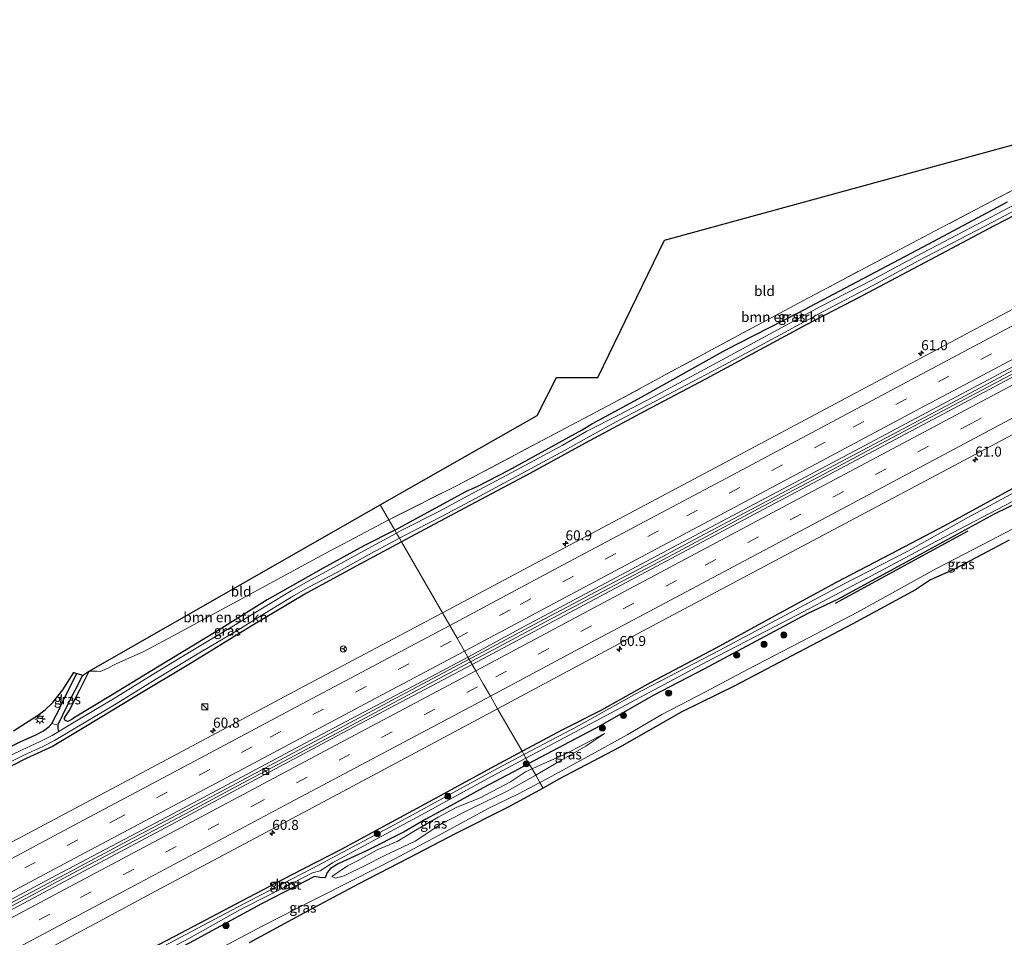
# Model space of a CAD drawing. Units: metres. Extents: x 170000 to 180002, y 464541 to 467802.
# Drawn here: x 173353 to 173598, y 465679 to 465907 of the extents above; entities that cross this region are included whole.
import ezdxf
from ezdxf.enums import TextEntityAlignment as Align

# ---------------------------------------------------------------- set-up
doc = ezdxf.new("R2010")
doc.units = ezdxf.units.M
doc.linetypes.add('IE-TERREINAFSCHEIDING', pattern=[10, 8, -2])
doc.linetypes.add('VW-3-9_STREEP', pattern=[12, 3, -9])
doc.layers.get('0').update_dxf_attribs({"lineweight": 25})
for name, color, linetype, lineweight in [('B-ME-AM-KILOMETR-S-B1', 7, 'Continuous', 18), ('B-ME-BV-GELEIDECONSTRUCTIE-GELEIDERAIL-L-B1', 213, 'BV-GELEIDERAIL', 18), ('B-ME-GR-BOMENRIJ-L-B1', 10, 'Continuous', 25), ('B-ME-GR-BOMENSTRUIKEN-GV-B6', 93, 'Continuous', 18), ('B-ME-GR-BOOM-S-B1', 93, 'Continuous', 18), ('B-ME-GW-INSTEEKWATERGANG-L-B1', 10, 'Continuous', 25), ('B-ME-GW-KRUINLIJN-L-B1', 93, 'Continuous', 18), ('B-ME-GW-TEENLIJN-L-B1', 93, 'Continuous', 18), ('B-ME-GW-WATERGANG-GREPPEL-L-B1', 10, 'Continuous', 25), ('B-ME-IE-GRASLAND-GV-B6', 93, 'Continuous', 18), ('B-ME-IE-GRONDWERKLIJN-GROND_INGERICHT-GV-B6', 253, 'Continuous', 18), ('B-ME-IE-HULPGEOMETRIE-L-B1', 53, 'Continuous', 18), ('B-ME-IE-INRICHTINGSELEMENT-S-B1', 253, 'Continuous', 18), ('B-ME-IE-MEUBILAIR_WEGMEUBILAIR-LICHTMAST-S-B1', 8, 'Continuous', 18), ('B-ME-IE-TERREINAFSCHEIDING-RASTERHEKWERK-L-B1', 8, 'IE-TERREINAFSCHEIDING', 18), ('B-ME-IE-TERREINAFSCHEIDING-SCHRIKHEK-L-B1', 10, 'Continuous', 25), ('B-ME-KG-KADASTRAAL-OPNAMEDTMGRENS-L-B1', 10, 'Continuous', 25), ('B-ME-OG-WATER-GV-B6', 153, 'Continuous', 18), ('B-ME-VH-VERH_SOORT-BITUMEN-GV-B6', 8, 'IE-TERREINAFSCHEIDING-NATUURLIJK-HOUTWAL', 18), ('B-ME-VW-MARKERING-39STREEP-015-L-B1', 255, 'VW-3-9_STREEP', 18), ('B-ME-VW-MARKERING-STREEP-015-L-B1', 7, 'Continuous', 18), ('B-ME-VW-MEUBILAIR_WEGMEUBILAIR-RONA-S-B1', 8, 'Continuous', 18)]:
    doc.layers.add(name, color=color, linetype=linetype, lineweight=lineweight)
doc.styles.add('NLCS-ISO', font='NLCS-ISO.TTF')
doc.linetypes.add('BV-GELEIDERAIL', pattern='A,10,-3,[108,NLCS.SHX,S=1,R=0,X=0,Y=0],-3', length=16)
doc.linetypes.add('IE-TERREINAFSCHEIDING-NATUURLIJK-HOUTWAL', pattern='A,7,-1.5,[67,NLCS.SHX,S=0.75,R=45,X=0,Y=0],-1.5,7,-1.5,[70,NLCS.SHX,S=0.75,R=0,X=0,Y=0],-1.5', length=20)

# ---------------------------------------------------------------- blocks, each defined once
blk = doc.blocks.new('kast')
blk.add_line((-0.75, -0.75), (0.75, 0.75))
blk.add_lwpolyline([(-0.75, 0.75), (0.75, 0.75), (0.75, -0.75), (-0.75, -0.75)], close=True)
blk = doc.blocks.new('wegwijzer')
for q in [(-0.53, -0.53), (0, 0.75), (0.53, -0.53)]:
    blk.add_line((0, 0), q)
blk.add_circle((0, 0), 0.75)
blk = doc.blocks.new('boom')
blk.add_hatch(color=256).paths.add_polyline_path([(-0.75, 0, 1), (0.75, 0, 1)])
blk.add_circle((0, 0), 0.75)
blk = doc.blocks.new('hecto')
for p, q in [((0, 0.625), (-0.625, 0)), ((0, -0.625), (0, 0.625)), ((-0.625, 0), (0.625, 0)), ((0.625, 0), (0, -0.625))]:
    blk.add_line(p, q)
blk = doc.blocks.new('lantaarnpaal')
for p, q in [((-0.75, 0), (-1.25, 0)), ((-0.88, 0.88), (-0.53, 0.53)), ((0, 0.75), (0, 1.25)), ((0.53, 0.53), (0.88, 0.88)), ((0.75, 0), (1.25, 0)), ((-0.53, -0.53), (-0.88, -0.88)), ((0, -0.75), (0, -1.25)), ((0.53, -0.53), (0.88, -0.88))]:
    blk.add_line(p, q)
blk.add_circle((0, 0), 0.75)

msp = doc.modelspace()

# ---------------------------------------------------------------- linework, layer by layer
at = {"layer": 'B-ME-BV-GELEIDECONSTRUCTIE-GELEIDERAIL-L-B1'}
for points in [[(173612.666, 465826.967, 17.667), (173597.397, 465818.818, 17.695), (173582.008, 465810.656, 17.719), (173566.686, 465802.502, 17.764), (173552.539, 465794.986, 17.78), (173536.032, 465786.235, 17.776), (173523.061, 465779.307, 17.768), (173511.223, 465773.015, 17.796), (173495.973, 465764.968, 17.808), (173481.877, 465757.465, 17.8), (173466.465, 465749.268, 17.816), (173464.413, 465748.174, 17.816)], [(173612.998, 465826.342, 17.667), (173597.729, 465818.193, 17.695), (173582.34, 465810.031, 17.719), (173567.018, 465801.877, 17.764), (173552.871, 465794.361, 17.78), (173536.364, 465785.61, 17.776), (173523.393, 465778.682, 17.768), (173511.555, 465772.39, 17.796), (173496.305, 465764.343, 17.808), (173482.209, 465756.84, 17.8), (173466.797, 465748.643, 17.816), (173464.766, 465747.56, 17.816)], [(173464.413, 465748.174, 17.816), (173448.861, 465739.883, 17.812), (173433.668, 465731.761, 17.82), (173420.693, 465724.85, 17.796), (173406.585, 465717.337, 17.707), (173394.682, 465711.005, 17.595), (173379.445, 465702.915, 17.611), (173365.306, 465695.417, 17.611), (173351.214, 465687.908, 17.643), (173335.943, 465679.763, 17.687), (173321.775, 465672.172, 17.651), (173306.478, 465663.982, 17.587), (173290.063, 465655.248, 17.479)], [(173464.766, 465747.56, 17.816), (173449.193, 465739.258, 17.812), (173434, 465731.136, 17.82), (173421.025, 465724.225, 17.796), (173406.917, 465716.712, 17.707), (173395.014, 465710.38, 17.595), (173379.777, 465702.29, 17.611), (173365.638, 465694.792, 17.611), (173351.546, 465687.283, 17.643), (173336.275, 465679.138, 17.687), (173322.107, 465671.547, 17.651), (173306.81, 465663.357, 17.587), (173290.433, 465654.658, 17.475)]]:
    msp.add_polyline3d(points, dxfattribs=at)
at = {"layer": 'B-ME-GR-BOMENRIJ-L-B1'}
msp.add_polyline3d([(173588.58, 465780.073, 15.958), (173577.16, 465773.852, 15.938), (173555.593, 465762.041, 16.094)], dxfattribs=at)
at = {"layer": 'B-ME-GR-BOMENSTRUIKEN-GV-B6'}
for points in [[(173444.435, 465782.93, 15.902), (173461.407, 465791.443, 16.308), (173484.143, 465803.474, 16.496), (173500.242, 465811.955, 16.543), (173524.643, 465825.153, 16.403), (173547.711, 465837.549, 16.479), (173578.914, 465854.064, 16.475), (173617.664, 465874.35, 16.523)], [(173598.46, 465862.088, 16.034), (173578.895, 465851.61, 16.03), (173546.376, 465834.479, 16.042), (173528.362, 465825.24, 16.042), (173507.433, 465813.564, 16.086), (173496.718, 465807.726, 16.13), (173494.965, 465806.817, 16.19), (173492.573, 465805.297, 16.338), (173474.27, 465795.299, 16.18), (173466.723, 465791.371, 16.194), (173463.637, 465789.923, 16.186), (173445.91, 465780.364, 15.907), (173444.435, 465782.93, 15.902)], [(173444.435, 465782.93, 15.902), (173445.91, 465780.364, 15.907), (173438.227, 465776.411, 15.945), (173428.095, 465770.858, 15.969), (173414.145, 465762.981, 16.051), (173402.164, 465755.472, 16.153), (173386.804, 465746.234, 16.023), (173375.581, 465739.326, 15.997), (173365.919, 465733.48, 15.921), (173365.476, 465733.201, 15.919), (173365.033, 465732.921, 15.915), (173364.462, 465732.683, 15.917), (173364.026, 465732.807, 15.915), (173363.77, 465733.048, 15.911), (173363.694, 465733.249, 15.909), (173363.712, 465733.578, 15.911), (173364.831, 465735.348, 15.951), (173367.531, 465740.538, 16.095), (173369.844, 465745.235, 16.175), (173371.826, 465745.173, 15.98), (173372.58, 465745.105, 15.98), (173374.312, 465745.884, 15.988), (173376.508, 465747.007, 16.014), (173383.417, 465750.112, 16.024), (173391.797, 465754.609, 16.064), (173410.817, 465764.865, 15.96), (173428.538, 465774.537, 15.92), (173444.435, 465782.93, 15.902)], [(173342.909, 465722.695, 16.479), (173352.601, 465727.597, 16.487), (173356.52, 465729.36, 16.495), (173358.41, 465730.353, 16.503), (173359.832, 465731.426, 16.409), (173360.536, 465732.186, 16.411), (173362.082, 465731.774, 15.3), (173362.1, 465730.852, 15.252), (173362.277, 465730.222, 15.398), (173360.595, 465729.208, 15.399), (173357.447, 465727.616, 15.386), (173353.095, 465725.63, 15.427), (173347.439, 465722.852, 15.423)]]:
    msp.add_polyline3d(points, dxfattribs=at)
at = {"layer": 'B-ME-GW-INSTEEKWATERGANG-L-B1'}
for points in [[(173767.416, 465946.818, 16.28), (173767.149, 465946.679, 16.279), (173749.405, 465937.256, 16.207), (173733.188, 465928.709, 16.215), (173716.601, 465920.222, 16.219), (173701.288, 465911.99, 16.159), (173686.25, 465904.182, 16.083), (173670.903, 465896.059, 16.075), (173654.699, 465887.573, 16.075), (173639.528, 465879.38, 16.055), (173623.674, 465870.752, 16.103), (173610.578, 465864.114, 16.087), (173595.139, 465856.142, 16.127)], [(173507.433, 465813.564, 16.086), (173528.362, 465825.24, 16.042), (173546.376, 465834.479, 16.042), (173578.895, 465851.61, 16.03), (173598.46, 465862.088, 16.034)], [(173595.139, 465856.142, 16.127), (173579.189, 465847.681, 16.119), (173562.267, 465838.726, 16.143), (173548.363, 465831.463, 16.106), (173523.287, 465817.914, 16.086), (173508.157, 465809.931, 15.998), (173493.338, 465801.999, 16.046), (173479.522, 465794.441, 16.078), (173463.238, 465785.793, 16.05), (173450.984, 465779.275, 16.082), (173447.588, 465777.446, 16.096)], [(173445.91, 465780.364, 15.907), (173463.637, 465789.923, 16.186), (173466.723, 465791.371, 16.194), (173474.27, 465795.299, 16.18), (173492.573, 465805.297, 16.338), (173494.965, 465806.817, 16.19), (173496.718, 465807.726, 16.13), (173507.433, 465813.564, 16.086)], [(173477.591, 465725.249, 16.234), (173487.766, 465730.655, 16.223), (173497.475, 465735.543, 16.191), (173509.583, 465742.38, 16.115), (173525.954, 465751.028, 16.054), (173542.649, 465760.135, 16.127), (173555.886, 465767.385, 16.179), (173569.405, 465774.439, 16.203), (173582.834, 465781.491, 16.183), (173603.216, 465792.636, 16.062), (173619.276, 465801.173, 16.082)], [(173625.768, 465800.442, 16.058), (173617.294, 465795.596, 16.062), (173608.732, 465790.931, 16.05), (173595.153, 465784.35, 16.082), (173576.883, 465774.347, 15.986), (173556.143, 465763.089, 16.211), (173548.63, 465759.483, 16.183), (173523.05, 465745.831, 16.308), (173510.282, 465739.13, 16.287), (173497.043, 465731.61, 16.649), (173487.937, 465726.819, 16.742), (173479.323, 465722.236, 16.646)], [(173445.91, 465780.364, 15.907), (173438.227, 465776.411, 15.945), (173428.095, 465770.858, 15.969), (173414.145, 465762.981, 16.051), (173402.164, 465755.472, 16.153), (173386.804, 465746.234, 16.023), (173375.581, 465739.326, 15.997), (173365.919, 465733.48, 15.921), (173365.476, 465733.201, 15.919), (173365.033, 465732.921, 15.915), (173364.462, 465732.683, 15.917), (173364.026, 465732.807, 15.915), (173363.77, 465733.048, 15.911), (173363.694, 465733.249, 15.909), (173363.712, 465733.578, 15.911), (173364.831, 465735.348, 15.951), (173367.531, 465740.538, 16.095), (173369.844, 465745.235, 16.175)], [(173447.588, 465777.446, 16.096), (173437.353, 465771.933, 16.139), (173423.952, 465764.641, 16.151), (173410.129, 465756.377, 16.143), (173395.077, 465747.16, 16.106), (173381.201, 465738.841, 16.11), (173368.96, 465731.414, 16.098), (173360.645, 465726.447, 16.119), (173354.161, 465723.452, 16.195), (173339.976, 465716.271, 16.275), (173321.642, 465706.416, 16.139), (173298.85, 465694.209, 16.046), (173277.228, 465683.03, 15.833)], [(173294.715, 465697.859, 16.557), (173311.248, 465706.377, 16.591), (173328.625, 465715.314, 16.515), (173342.909, 465722.695, 16.479), (173352.601, 465727.597, 16.487), (173356.52, 465729.36, 16.495), (173358.41, 465730.353, 16.503), (173359.832, 465731.426, 16.409), (173360.536, 465732.186, 16.411), (173361.631, 465734.264, 16.443), (173362.232, 465735.506, 16.447), (173363.011, 465737.264, 16.439), (173366.725, 465744.618, 16.441)], [(173369.597, 465668.14, 16.34), (173376.398, 465671.491, 16.392), (173392.732, 465680.01, 16.316), (173407.802, 465687.984, 16.219), (173420.232, 465694.491, 16.316), (173432.673, 465700.909, 16.444), (173445.211, 465707.647, 16.42), (173454.549, 465712.788, 16.259), (173469.896, 465721.16, 16.243), (173477.591, 465725.249, 16.234)], [(173479.323, 465722.236, 16.646), (173476.677, 465720.829, 16.617), (173467.948, 465716.135, 16.662), (173459.783, 465711.649, 16.686), (173453.676, 465708.356, 16.947), (173448.258, 465705.231, 17.032), (173438.847, 465700.492, 17.003), (173431.836, 465697.221, 16.481), (173429.868, 465696.056, 16.215), (173429.098, 465695.036, 16.219), (173428.587, 465693.726, 16.171), (173427.29, 465693.811, 16.223), (173425.926, 465694.088, 16.251), (173421.135, 465691.619, 16.199), (173412.683, 465687.235, 16.336), (173395.754, 465678.018, 16.267), (173383.098, 465671.217, 16.263), (173370.551, 465664.479, 16.444), (173365.086, 465661.579, 16.573), (173361.139, 465659.604, 16.774), (173358.989, 465659.107, 16.834), (173357.384, 465660.044, 16.806), (173357.084, 465661.466, 16.782)]]:
    msp.add_polyline3d(points, dxfattribs=at)
at = {"layer": 'B-ME-GW-KRUINLIJN-L-B1'}
for points in [[(173480.1, 465720.884, 16.652), (173482.467, 465721.994, 16.726), (173487.974, 465724.402, 16.798), (173498.088, 465729.651, 16.706)], [(173430.199, 465694.036, 16.348), (173434.114, 465696.714, 16.859), (173436.802, 465698.084, 16.923), (173441.551, 465700.745, 17.015), (173446.525, 465702.811, 17.044), (173450.576, 465705.31, 17.019), (173456.701, 465708.826, 16.855), (173461.339, 465711.378, 16.742), (173466.973, 465713.598, 16.754), (173474.706, 465717.672, 16.714), (173478.474, 465720.122, 16.601), (173480.1, 465720.884, 16.652)]]:
    msp.add_polyline3d(points, dxfattribs=at)
at = {"layer": 'B-ME-GW-TEENLIJN-L-B1'}
for points in [[(173641.744, 465802.617, 16.179), (173626.102, 465794.398, 16.038), (173609.532, 465785.698, 16.042), (173594.427, 465777.874, 15.929), (173580.761, 465770.815, 15.897), (173561.095, 465759.9, 15.942), (173548.905, 465753.507, 15.921), (173533.884, 465745.732, 15.99), (173523.286, 465740.048, 16.042), (173512.378, 465734.423, 16.127), (173503.784, 465729.39, 16.376), (173495.087, 465724.525, 16.46), (173483.941, 465718.5, 16.34), (173482.048, 465717.495, 16.303)], [(173498.088, 465729.651, 16.706), (173493.443, 465726.535, 16.726), (173486.685, 465722.662, 16.62), (173481.008, 465719.305, 16.328)], [(173482.048, 465717.495, 16.303), (173476.74, 465714.677, 16.199), (173469.294, 465711.074, 16.271), (173456.64, 465704.16, 16.34), (173445.946, 465698.458, 16.336), (173435.63, 465693.211, 16.163), (173425.432, 465688.086, 15.986), (173413.069, 465681.778, 15.921), (173402.813, 465676.427, 16.094), (173393.512, 465671.31, 16.175), (173382.059, 465664.912, 16.199), (173371.52, 465659.596, 16.324), (173363.211, 465655.166, 16.999)], [(173481.008, 465719.305, 16.328), (173473.688, 465715.264, 16.174), (173465.344, 465711.151, 16.324), (173457.633, 465707.31, 16.368), (173450.947, 465702.874, 16.414), (173443.457, 465699.332, 16.328), (173438.535, 465696.812, 16.314), (173433.275, 465694.225, 16.21), (173431.189, 465693.664, 16.188), (173430.199, 465694.036, 16.348)]]:
    msp.add_polyline3d(points, dxfattribs=at)
at = {"layer": 'B-ME-GW-WATERGANG-GREPPEL-L-B1'}
msp.add_polyline3d([(173362.277, 465730.222, 15.398), (173362.1, 465730.852, 15.252), (173362.082, 465731.774, 15.3), (173362.143, 465732.071, 15.3), (173364.424, 465736.727, 15.318), (173368.26, 465744.174, 15.276)], dxfattribs=at)
at = {"layer": 'B-ME-IE-GRASLAND-GV-B6'}
for points in [[(173784.437, 465916.8, 17.364), (173773.208, 465910.835, 17.346), (173726.986, 465886.21, 17.312), (173681.951, 465862.209, 17.322), (173630.828, 465835.04, 17.27), (173581.259, 465808.652, 17.266), (173537.788, 465785.569, 17.238), (173494.505, 465762.477, 17.128), (173465.139, 465746.912, 16.92), (173464.12, 465748.684, 16.89), (173477.924, 465756.238, 17.168), (173516.274, 465776.639, 17.198), (173560.491, 465800.07, 17.228), (173594.937, 465818.401, 17.252), (173633.328, 465838.824, 17.246), (173673.126, 465860.058, 17.256), (173710.563, 465880.025, 17.252), (173748.85, 465900.342, 17.284), (173783.369, 465918.684, 17.314), (173784.437, 465916.8, 17.364)], [(173619.116, 465871.322, 15.407), (173594.3, 465858.296, 15.399), (173575.849, 465848.583, 15.399), (173564.516, 465842.523, 15.399), (173552.103, 465836.133, 15.399), (173540.302, 465829.746, 15.399), (173527.387, 465822.73, 15.399), (173510.121, 465813.462, 15.399), (173501.417, 465808.917, 15.399), (173493.769, 465804.951, 15.399), (173487.55, 465801.44, 15.399), (173472.587, 465793.376, 15.399), (173464.133, 465788.842, 15.399), (173456.89, 465784.978, 15.399), (173447.539, 465780.203, 15.399), (173446.367, 465779.57, 15.399), (173445.91, 465780.364, 15.907)], [(173610.578, 465864.114, 16.087), (173595.139, 465856.142, 16.127), (173579.189, 465847.681, 16.119), (173562.267, 465838.726, 16.143), (173548.363, 465831.463, 16.106), (173523.287, 465817.914, 16.086), (173508.157, 465809.931, 15.998), (173493.338, 465801.999, 16.046), (173479.522, 465794.441, 16.078), (173463.238, 465785.793, 16.05), (173450.984, 465779.275, 16.082), (173447.588, 465777.446, 16.096), (173447.07, 465778.347, 15.399), (173448.165, 465778.938, 15.399), (173457.516, 465783.713, 15.399), (173464.759, 465787.577, 15.399), (173473.213, 465792.111, 15.399), (173488.176, 465800.175, 15.399), (173494.395, 465803.686, 15.399), (173501.969, 465807.803, 15.399), (173510.665, 465812.353, 15.399), (173528.013, 465821.465, 15.399), (173540.928, 465828.481, 15.399), (173552.729, 465834.868, 15.399), (173565.09, 465841.366, 15.399), (173576.391, 465847.478, 15.399), (173594.88, 465857.101, 15.399), (173619.631, 465870.251, 15.407)], [(173624.209, 465848.356, 17.01), (173594.287, 465832.433, 17.016), (173560.681, 465814.524, 17.01), (173524.252, 465795.117, 16.926), (173488.369, 465775.983, 16.808), (173457.775, 465759.722, 16.628), (173447.588, 465777.446, 16.096), (173450.984, 465779.275, 16.082), (173463.238, 465785.793, 16.05), (173479.522, 465794.441, 16.078), (173493.338, 465801.999, 16.046), (173508.157, 465809.931, 15.998), (173523.287, 465817.914, 16.086), (173548.363, 465831.463, 16.106), (173562.267, 465838.726, 16.143), (173579.189, 465847.681, 16.119), (173595.139, 465856.142, 16.127), (173610.578, 465864.114, 16.087)], [(173445.91, 465780.364, 15.907), (173463.637, 465789.923, 16.186), (173466.723, 465791.371, 16.194), (173474.27, 465795.299, 16.18), (173492.573, 465805.297, 16.338), (173494.965, 465806.817, 16.19), (173496.718, 465807.726, 16.13), (173507.433, 465813.564, 16.086), (173528.362, 465825.24, 16.042), (173546.376, 465834.479, 16.042), (173578.895, 465851.61, 16.03), (173598.46, 465862.088, 16.034)], [(173603.216, 465792.636, 16.062), (173582.834, 465781.491, 16.183), (173569.405, 465774.439, 16.203), (173555.886, 465767.385, 16.179), (173542.649, 465760.135, 16.127), (173525.954, 465751.028, 16.054), (173509.583, 465742.38, 16.115), (173497.475, 465735.543, 16.191), (173487.766, 465730.655, 16.223), (173477.591, 465725.249, 16.234), (173471.5, 465735.845, 16.628), (173508.695, 465755.717, 16.81), (173552.586, 465779.064, 16.852), (173591.65, 465799.824, 16.932), (173635.73, 465823.266, 16.9)], [(173603.518, 465791.571, 15.519), (173588.597, 465783.461, 15.519), (173573.616, 465775.061, 15.519), (173557.321, 465766.718, 15.519), (173541.936, 465758.521, 15.519), (173526.676, 465750.355, 15.519), (173505.605, 465739.418, 15.519), (173491.638, 465731.588, 15.519), (173478.068, 465724.418, 15.519), (173477.591, 465725.249, 16.234), (173487.766, 465730.655, 16.223), (173497.475, 465735.543, 16.191), (173509.583, 465742.38, 16.115), (173525.954, 465751.028, 16.054), (173542.649, 465760.135, 16.127), (173555.886, 465767.385, 16.179), (173569.405, 465774.439, 16.203), (173582.834, 465781.491, 16.183), (173603.216, 465792.636, 16.062)], [(173608.732, 465790.931, 16.05), (173595.153, 465784.35, 16.082), (173576.883, 465774.347, 15.986), (173556.143, 465763.089, 16.211), (173548.63, 465759.483, 16.183), (173523.05, 465745.831, 16.308), (173510.282, 465739.13, 16.287), (173497.043, 465731.61, 16.649), (173487.937, 465726.819, 16.742), (173479.323, 465722.236, 16.646), (173478.567, 465723.551, 15.519), (173488.275, 465728.703, 15.519), (173502.262, 465736.152, 15.519), (173523.724, 465747.605, 15.519), (173546.005, 465759.117, 15.519), (173564.483, 465768.857, 15.519), (173579.187, 465776.765, 15.519), (173605.109, 465790.326, 15.519)], [(173609.532, 465785.698, 16.042), (173594.427, 465777.874, 15.929), (173580.761, 465770.815, 15.897), (173561.095, 465759.9, 15.942), (173548.905, 465753.507, 15.921), (173533.884, 465745.732, 15.99), (173523.286, 465740.048, 16.042), (173512.378, 465734.423, 16.127), (173503.784, 465729.39, 16.376), (173495.087, 465724.525, 16.46), (173483.941, 465718.5, 16.34), (173482.048, 465717.495, 16.303), (173481.008, 465719.305, 16.328), (173486.685, 465722.662, 16.62), (173493.443, 465726.535, 16.726), (173498.088, 465729.651, 16.706), (173487.974, 465724.402, 16.798), (173482.467, 465721.994, 16.726), (173480.1, 465720.884, 16.652), (173479.323, 465722.236, 16.646), (173487.937, 465726.819, 16.742), (173497.043, 465731.61, 16.649), (173510.282, 465739.13, 16.287), (173523.05, 465745.831, 16.308), (173548.63, 465759.483, 16.183), (173556.143, 465763.089, 16.211), (173576.883, 465774.347, 15.986), (173595.153, 465784.35, 16.082), (173608.732, 465790.931, 16.05)], [(173482.048, 465717.495, 16.303), (173483.941, 465718.5, 16.34), (173495.087, 465724.525, 16.46), (173503.784, 465729.39, 16.376), (173512.378, 465734.423, 16.127), (173523.286, 465740.048, 16.042), (173533.884, 465745.732, 15.99), (173548.905, 465753.507, 15.921), (173561.095, 465759.9, 15.942), (173580.761, 465770.815, 15.897), (173594.427, 465777.874, 15.929), (173609.532, 465785.698, 16.042)], [(173447.07, 465778.347, 15.399), (173447.588, 465777.446, 16.096), (173437.353, 465771.933, 16.139), (173423.952, 465764.641, 16.151), (173410.129, 465756.377, 16.143), (173395.077, 465747.16, 16.106), (173381.201, 465738.841, 16.11), (173368.96, 465731.414, 16.098), (173360.645, 465726.447, 16.119), (173354.161, 465723.452, 16.195), (173339.976, 465716.271, 16.275)], [(173348.065, 465721.587, 15.423), (173353.721, 465724.365, 15.427), (173358.073, 465726.351, 15.386), (173361.221, 465727.943, 15.399), (173365.875, 465730.749, 15.395), (173376.513, 465737.087, 15.399), (173386.142, 465743.016, 15.399), (173396.286, 465749.178, 15.399), (173406.401, 465755.207, 15.399), (173414.713, 465760.299, 15.399), (173420.699, 465763.973, 15.399), (173424.537, 465766.137, 15.399), (173431.308, 465769.74, 15.399), (173439.943, 465774.499, 15.399), (173447.07, 465778.347, 15.399)], [(173445.91, 465780.364, 15.907), (173446.367, 465779.57, 15.399), (173439.317, 465775.764, 15.399), (173430.682, 465771.005, 15.399), (173423.911, 465767.402, 15.399), (173420.073, 465765.238, 15.399), (173414.087, 465761.564, 15.399), (173405.775, 465756.472, 15.399), (173395.66, 465750.443, 15.399), (173385.516, 465744.281, 15.399), (173375.887, 465738.352, 15.399), (173365.249, 465732.014, 15.395), (173362.277, 465730.222, 15.398), (173362.1, 465730.852, 15.252), (173362.082, 465731.774, 15.3), (173362.143, 465732.071, 15.3), (173364.424, 465736.727, 15.318), (173368.26, 465744.174, 15.276), (173369.844, 465745.235, 16.175), (173367.531, 465740.538, 16.095), (173364.831, 465735.348, 15.951), (173363.712, 465733.578, 15.911), (173363.694, 465733.249, 15.909), (173363.77, 465733.048, 15.911), (173364.026, 465732.807, 15.915), (173364.462, 465732.683, 15.917), (173365.033, 465732.921, 15.915), (173365.476, 465733.201, 15.919), (173365.919, 465733.48, 15.921), (173375.581, 465739.326, 15.997), (173386.804, 465746.234, 16.023), (173402.164, 465755.472, 16.153), (173414.145, 465762.981, 16.051), (173428.095, 465770.858, 15.969), (173438.227, 465776.411, 15.945), (173445.91, 465780.364, 15.907)], [(173447.588, 465777.446, 16.096), (173457.775, 465759.722, 16.628), (173423.336, 465741.447, 16.681), (173390.583, 465723.983, 16.619), (173359.984, 465707.676, 16.645), (173331.675, 465692.674, 16.659)], [(173339.976, 465716.271, 16.275), (173354.161, 465723.452, 16.195), (173360.645, 465726.447, 16.119), (173368.96, 465731.414, 16.098), (173381.201, 465738.841, 16.11), (173395.077, 465747.16, 16.106), (173410.129, 465756.377, 16.143), (173423.952, 465764.641, 16.151), (173437.353, 465771.933, 16.139), (173447.588, 465777.446, 16.096)], [(173598.873, 465777.874, 16.826), (173585.116, 465770.515, 16.83), (173579.307, 465767.928, 16.822), (173575.523, 465765.502, 16.847), (173559.967, 465757.001, 16.871), (173544.625, 465748.963, 16.863), (173530.538, 465741.598, 16.871), (173517.412, 465735.049, 16.899), (173501.943, 465726.307, 16.931), (173486.797, 465718.287, 16.923), (173482.845, 465716.108, 16.913), (173482.048, 465717.495, 16.303)], [(173464.12, 465748.684, 16.89), (173465.139, 465746.912, 16.92), (173431.424, 465728.982, 16.94), (173391.354, 465707.585, 16.954), (173348.379, 465684.727, 16.914), (173300.938, 465659.45, 16.938), (173257.51, 465636.333, 16.902), (173213.743, 465613.096, 16.914), (173174, 465591.893, 16.914), (173131.913, 465569.375, 16.85), (173130.847, 465571.319, 16.844), (173155.459, 465584.481, 16.862), (173188.94, 465602.398, 16.798), (173222.39, 465620.325, 16.834), (173249.2, 465634.453, 16.87), (173285.407, 465653.711, 16.862), (173312.079, 465667.849, 16.898), (173338.148, 465681.81, 16.904), (173361.504, 465694.302, 16.934), (173390.774, 465709.769, 16.938), (173424.826, 465727.924, 16.864), (173456.271, 465744.559, 16.896), (173464.12, 465748.684, 16.89)], [(173351.009, 465730.375, 16.642), (173356.969, 465734.146, 16.618), (173358.897, 465735.586, 16.62), (173360.801, 465737.388, 16.62), (173363.296, 465740.585, 16.62), (173366.014, 465744.909, 16.572), (173366.725, 465744.618, 16.441), (173363.011, 465737.264, 16.439), (173362.232, 465735.506, 16.447), (173361.631, 465734.264, 16.443), (173360.536, 465732.186, 16.411), (173359.832, 465731.426, 16.409), (173358.41, 465730.353, 16.503), (173356.52, 465729.36, 16.495), (173352.601, 465727.597, 16.487), (173342.909, 465722.695, 16.479)], [(173362.082, 465731.774, 15.3), (173360.536, 465732.186, 16.411), (173361.631, 465734.264, 16.443), (173362.232, 465735.506, 16.447), (173363.011, 465737.264, 16.439), (173366.725, 465744.618, 16.441), (173368.26, 465744.174, 15.276), (173364.424, 465736.727, 15.318), (173362.143, 465732.071, 15.3), (173362.082, 465731.774, 15.3)], [(173346.559, 465669.125, 16.572), (173387.589, 465691.093, 16.57), (173428.199, 465712.687, 16.582), (173471.5, 465735.845, 16.628)], [(173471.5, 465735.845, 16.628), (173477.591, 465725.249, 16.234), (173469.896, 465721.16, 16.243), (173454.549, 465712.788, 16.259), (173445.211, 465707.647, 16.42), (173432.673, 465700.909, 16.444), (173420.232, 465694.491, 16.316), (173407.802, 465687.984, 16.219), (173392.732, 465680.01, 16.316), (173376.398, 465671.491, 16.392)], [(173480.1, 465720.884, 16.652), (173482.467, 465721.994, 16.726), (173487.974, 465724.402, 16.798), (173498.088, 465729.651, 16.706), (173493.443, 465726.535, 16.726), (173486.685, 465722.662, 16.62), (173481.008, 465719.305, 16.328), (173480.1, 465720.884, 16.652)], [(173376.398, 465671.491, 16.392), (173392.732, 465680.01, 16.316), (173407.802, 465687.984, 16.219), (173420.232, 465694.491, 16.316), (173432.673, 465700.909, 16.444), (173445.211, 465707.647, 16.42), (173454.549, 465712.788, 16.259), (173469.896, 465721.16, 16.243), (173477.591, 465725.249, 16.234)], [(173477.591, 465725.249, 16.234), (173478.068, 465724.418, 15.519), (173470.282, 465720.304, 15.519), (173445.96, 465706.993, 15.519), (173425.341, 465696.037, 15.519), (173409.891, 465688.134, 15.519), (173398.142, 465681.856, 15.519), (173382.576, 465673.632, 15.519)], [(173394.643, 465678.652, 15.519), (173407.529, 465685.817, 15.519), (173420.433, 465692.425, 15.519), (173425.402, 465694.98, 15.519), (173427.312, 465695.499, 15.519), (173430.4, 465697.464, 15.519), (173438.204, 465701.703, 15.519), (173452.535, 465709.44, 15.519), (173469.075, 465718.514, 15.519), (173478.567, 465723.551, 15.519), (173479.323, 465722.236, 16.646), (173476.677, 465720.829, 16.617), (173467.948, 465716.135, 16.662), (173459.783, 465711.649, 16.686), (173453.676, 465708.356, 16.947), (173448.258, 465705.231, 17.032), (173438.847, 465700.492, 17.003), (173431.836, 465697.221, 16.481), (173429.868, 465696.056, 16.215), (173429.098, 465695.036, 16.219), (173428.587, 465693.726, 16.171), (173427.29, 465693.811, 16.223), (173425.926, 465694.088, 16.251), (173421.135, 465691.619, 16.199), (173412.683, 465687.235, 16.336), (173395.754, 465678.018, 16.267)], [(173395.754, 465678.018, 16.267), (173412.683, 465687.235, 16.336), (173421.135, 465691.619, 16.199), (173425.926, 465694.088, 16.251), (173427.29, 465693.811, 16.223), (173428.587, 465693.726, 16.171), (173429.098, 465695.036, 16.219), (173429.868, 465696.056, 16.215), (173431.836, 465697.221, 16.481), (173438.847, 465700.492, 17.003), (173448.258, 465705.231, 17.032), (173453.676, 465708.356, 16.947), (173459.783, 465711.649, 16.686), (173467.948, 465716.135, 16.662), (173476.677, 465720.829, 16.617), (173479.323, 465722.236, 16.646), (173480.1, 465720.884, 16.652), (173478.474, 465720.122, 16.601), (173474.706, 465717.672, 16.714), (173466.973, 465713.598, 16.754), (173461.339, 465711.378, 16.742), (173456.701, 465708.826, 16.855), (173450.576, 465705.31, 17.019), (173446.525, 465702.811, 17.044), (173441.551, 465700.745, 17.015), (173436.802, 465698.084, 16.923), (173434.114, 465696.714, 16.859), (173430.199, 465694.036, 16.348), (173431.189, 465693.664, 16.188), (173433.275, 465694.225, 16.21), (173438.535, 465696.812, 16.314), (173443.457, 465699.332, 16.328), (173450.947, 465702.874, 16.414), (173457.633, 465707.31, 16.368), (173465.344, 465711.151, 16.324), (173473.688, 465715.264, 16.174), (173481.008, 465719.305, 16.328), (173482.048, 465717.495, 16.303), (173476.74, 465714.677, 16.199), (173469.294, 465711.074, 16.271), (173456.64, 465704.16, 16.34), (173445.946, 465698.458, 16.336), (173435.63, 465693.211, 16.163), (173425.432, 465688.086, 15.986), (173413.069, 465681.778, 15.921), (173402.813, 465676.427, 16.094)], [(173457.633, 465707.31, 16.368), (173450.947, 465702.874, 16.414), (173443.457, 465699.332, 16.328), (173438.535, 465696.812, 16.314), (173433.275, 465694.225, 16.21), (173431.189, 465693.664, 16.188), (173430.199, 465694.036, 16.348), (173434.114, 465696.714, 16.859), (173436.802, 465698.084, 16.923), (173441.551, 465700.745, 17.015), (173446.525, 465702.811, 17.044), (173450.576, 465705.31, 17.019), (173456.701, 465708.826, 16.855), (173461.339, 465711.378, 16.742), (173466.973, 465713.598, 16.754), (173474.706, 465717.672, 16.714), (173478.474, 465720.122, 16.601), (173480.1, 465720.884, 16.652), (173481.008, 465719.305, 16.328), (173473.688, 465715.264, 16.174), (173465.344, 465711.151, 16.324), (173457.633, 465707.31, 16.368)], [(173402.813, 465676.427, 16.094), (173413.069, 465681.778, 15.921), (173425.432, 465688.086, 15.986), (173435.63, 465693.211, 16.163), (173445.946, 465698.458, 16.336), (173456.64, 465704.16, 16.34), (173469.294, 465711.074, 16.271), (173476.74, 465714.677, 16.199), (173482.048, 465717.495, 16.303)], [(173482.048, 465717.495, 16.303), (173482.845, 465716.108, 16.913), (173474.147, 465711.312, 16.891), (173461.128, 465704.783, 16.859), (173449.299, 465698.664, 16.875), (173436.974, 465692.268, 16.871), (173423.23, 465684.934, 16.766), (173409.624, 465677.574, 16.778)]]:
    msp.add_polyline3d(points, dxfattribs=at)
at = {"layer": 'B-ME-IE-GRONDWERKLIJN-GROND_INGERICHT-GV-B6'}
for points in [[(173444.435, 465782.93, 15.902), (173442.3123, 465786.623, 15.9322), (173481.362, 465808.925, 16.696), (173486.208, 465818.348, 16.696), (173496.473, 465818.316, 16.805), (173513.046, 465852.529, 16.805), (173639.255, 465887.058, 16.255), (173640.457, 465886.279, 16.207), (173617.664, 465874.35, 16.523), (173578.914, 465854.064, 16.475), (173547.711, 465837.549, 16.479), (173524.643, 465825.153, 16.403), (173500.242, 465811.955, 16.543), (173484.143, 465803.474, 16.496), (173461.407, 465791.443, 16.308), (173444.435, 465782.93, 15.902)], [(173444.435, 465782.93, 15.902), (173428.538, 465774.537, 15.92), (173410.817, 465764.865, 15.96), (173391.797, 465754.609, 16.064), (173383.417, 465750.112, 16.024), (173376.508, 465747.007, 16.014), (173374.312, 465745.884, 15.988), (173372.58, 465745.105, 15.98), (173371.826, 465745.173, 15.98), (173369.844, 465745.235, 16.175), (173442.3123, 465786.623, 15.9322), (173444.435, 465782.93, 15.902)]]:
    msp.add_polyline3d(points, dxfattribs=at)
at = {"layer": 'B-ME-IE-HULPGEOMETRIE-L-B1'}
msp.add_polyline3d([(173482.845, 465716.108, 16.913), (173482.048, 465717.495, 16.303), (173481.008, 465719.305, 16.328), (173480.1, 465720.884, 16.652), (173479.323, 465722.236, 16.646), (173478.567, 465723.551, 15.519), (173478.068, 465724.418, 15.519), (173477.591, 465725.249, 16.234), (173471.5, 465735.845, 16.628), (173469.711, 465738.957, 16.756), (173467.911, 465742.089, 16.854), (173466.052, 465745.323, 16.878), (173465.139, 465746.912, 16.92), (173464.12, 465748.684, 16.89), (173463.238, 465750.219, 16.892), (173461.404, 465753.41, 16.802), (173459.584, 465756.575, 16.817), (173457.775, 465759.722, 16.628), (173447.588, 465777.446, 16.096), (173447.07, 465778.347, 15.399), (173446.367, 465779.57, 15.399), (173445.91, 465780.364, 15.907), (173444.435, 465782.93, 15.902), (173442.3123, 465786.623, 15.9322)], dxfattribs=at)
at = {"layer": 'B-ME-IE-TERREINAFSCHEIDING-RASTERHEKWERK-L-B1'}
msp.add_polyline3d([(173640.457, 465886.279, 16.207), (173617.664, 465874.35, 16.523), (173578.914, 465854.064, 16.475), (173547.711, 465837.549, 16.479), (173524.643, 465825.153, 16.403), (173500.242, 465811.955, 16.543), (173484.143, 465803.474, 16.496), (173461.407, 465791.443, 16.308), (173444.435, 465782.93, 15.902)], dxfattribs=at)
at = {"layer": 'B-ME-IE-TERREINAFSCHEIDING-SCHRIKHEK-L-B1'}
for p, q in [((173362.74, 465737.263, 16.686), (173362.919, 465739.358, 16.83)), ((173358.86, 465733.242, 16.77), (173357.018, 465733.511, 16.81))]:
    msp.add_line(p, q, dxfattribs=at)
at = {"layer": 'B-ME-KG-KADASTRAAL-OPNAMEDTMGRENS-L-B1'}
for points in [[(173351.009, 465730.375, 16.642), (173356.969, 465734.146, 16.618), (173358.897, 465735.586, 16.62), (173360.801, 465737.388, 16.62), (173363.296, 465740.585, 16.62), (173366.014, 465744.909, 16.572), (173366.725, 465744.618, 16.441), (173368.26, 465744.174, 15.276), (173369.844, 465745.235, 16.175), (173442.3123, 465786.623, 15.9322), (173481.362, 465808.925, 16.696), (173486.208, 465818.348, 16.696), (173496.473, 465818.316, 16.805), (173513.046, 465852.529, 16.805), (173639.255, 465887.058, 16.255)], [(173351.009, 465730.375, 16.642), (173356.969, 465734.146, 16.618), (173358.897, 465735.586, 16.62), (173360.801, 465737.388, 16.62), (173363.296, 465740.585, 16.62), (173366.014, 465744.909, 16.572), (173366.725, 465744.618, 16.441), (173368.26, 465744.174, 15.276), (173369.844, 465745.235, 16.175), (173442.3123, 465786.623, 15.9322), (173481.362, 465808.925, 16.696), (173486.208, 465818.348, 16.696), (173496.473, 465818.316, 16.805), (173513.046, 465852.529, 16.805), (173639.255, 465887.058, 16.255)], [(173351.009, 465730.375, 16.642), (173356.969, 465734.146, 16.618), (173358.897, 465735.586, 16.62), (173360.801, 465737.388, 16.62), (173363.296, 465740.585, 16.62), (173366.014, 465744.909, 16.572), (173366.725, 465744.618, 16.441), (173368.26, 465744.174, 15.276), (173369.844, 465745.235, 16.175), (173442.3123, 465786.623, 15.9322), (173481.362, 465808.925, 16.696), (173486.208, 465818.348, 16.696), (173496.473, 465818.316, 16.805), (173513.046, 465852.529, 16.805), (173639.255, 465887.058, 16.255)], [(173351.009, 465730.375, 16.642), (173356.969, 465734.146, 16.618), (173358.897, 465735.586, 16.62), (173360.801, 465737.388, 16.62), (173363.296, 465740.585, 16.62), (173366.014, 465744.909, 16.572), (173366.725, 465744.618, 16.441), (173368.26, 465744.174, 15.276), (173369.844, 465745.235, 16.175), (173442.3123, 465786.623, 15.9322), (173481.362, 465808.925, 16.696), (173486.208, 465818.348, 16.696), (173496.473, 465818.316, 16.805), (173513.046, 465852.529, 16.805), (173639.255, 465887.058, 16.255)], [(173598.873, 465777.874, 16.826), (173585.116, 465770.515, 16.83), (173579.307, 465767.928, 16.822), (173575.523, 465765.502, 16.847), (173559.967, 465757.001, 16.871), (173544.625, 465748.963, 16.863), (173530.538, 465741.598, 16.871), (173517.412, 465735.049, 16.899), (173501.943, 465726.307, 16.931), (173486.797, 465718.287, 16.923), (173482.845, 465716.108, 16.913), (173474.147, 465711.312, 16.891), (173461.128, 465704.783, 16.859), (173449.299, 465698.664, 16.875), (173436.974, 465692.268, 16.871), (173423.23, 465684.934, 16.766), (173409.624, 465677.574, 16.778)], [(173598.873, 465777.874, 16.826), (173585.116, 465770.515, 16.83), (173579.307, 465767.928, 16.822), (173575.523, 465765.502, 16.847), (173559.967, 465757.001, 16.871), (173544.625, 465748.963, 16.863), (173530.538, 465741.598, 16.871), (173517.412, 465735.049, 16.899), (173501.943, 465726.307, 16.931), (173486.797, 465718.287, 16.923), (173482.845, 465716.108, 16.913), (173474.147, 465711.312, 16.891), (173461.128, 465704.783, 16.859), (173449.299, 465698.664, 16.875), (173436.974, 465692.268, 16.871), (173423.23, 465684.934, 16.766), (173409.624, 465677.574, 16.778)], [(173598.873, 465777.874, 16.826), (173585.116, 465770.515, 16.83), (173579.307, 465767.928, 16.822), (173575.523, 465765.502, 16.847), (173559.967, 465757.001, 16.871), (173544.625, 465748.963, 16.863), (173530.538, 465741.598, 16.871), (173517.412, 465735.049, 16.899), (173501.943, 465726.307, 16.931), (173486.797, 465718.287, 16.923), (173482.845, 465716.108, 16.913), (173474.147, 465711.312, 16.891), (173461.128, 465704.783, 16.859), (173449.299, 465698.664, 16.875), (173436.974, 465692.268, 16.871), (173423.23, 465684.934, 16.766), (173409.624, 465677.574, 16.778)], [(173598.873, 465777.874, 16.826), (173585.116, 465770.515, 16.83), (173579.307, 465767.928, 16.822), (173575.523, 465765.502, 16.847), (173559.967, 465757.001, 16.871), (173544.625, 465748.963, 16.863), (173530.538, 465741.598, 16.871), (173517.412, 465735.049, 16.899), (173501.943, 465726.307, 16.931), (173486.797, 465718.287, 16.923), (173482.845, 465716.108, 16.913), (173474.147, 465711.312, 16.891), (173461.128, 465704.783, 16.859), (173449.299, 465698.664, 16.875), (173436.974, 465692.268, 16.871), (173423.23, 465684.934, 16.766), (173409.624, 465677.574, 16.778)]]:
    msp.add_polyline3d(points, dxfattribs=at)
at = {"layer": 'B-ME-OG-WATER-GV-B6'}
for points in [[(173619.631, 465870.251, 15.407), (173594.88, 465857.101, 15.399), (173576.391, 465847.478, 15.399), (173565.09, 465841.366, 15.399), (173552.729, 465834.868, 15.399), (173540.928, 465828.481, 15.399), (173528.013, 465821.465, 15.399), (173510.665, 465812.353, 15.399), (173501.969, 465807.803, 15.399), (173494.395, 465803.686, 15.399), (173488.176, 465800.175, 15.399), (173473.213, 465792.111, 15.399), (173464.759, 465787.577, 15.399), (173457.516, 465783.713, 15.399), (173448.165, 465778.938, 15.399), (173447.07, 465778.347, 15.399), (173446.367, 465779.57, 15.399), (173447.539, 465780.203, 15.399), (173456.89, 465784.978, 15.399), (173464.133, 465788.842, 15.399), (173472.587, 465793.376, 15.399), (173487.55, 465801.44, 15.399), (173493.769, 465804.951, 15.399), (173501.417, 465808.917, 15.399), (173510.121, 465813.462, 15.399), (173527.387, 465822.73, 15.399), (173540.302, 465829.746, 15.399), (173552.103, 465836.133, 15.399), (173564.516, 465842.523, 15.399), (173575.849, 465848.583, 15.399), (173594.3, 465858.296, 15.399), (173619.116, 465871.322, 15.407)], [(173605.109, 465790.326, 15.519), (173579.187, 465776.765, 15.519), (173564.483, 465768.857, 15.519), (173546.005, 465759.117, 15.519), (173523.724, 465747.605, 15.519), (173502.262, 465736.152, 15.519), (173488.275, 465728.703, 15.519), (173478.567, 465723.551, 15.519), (173478.068, 465724.418, 15.519), (173491.638, 465731.588, 15.519), (173505.605, 465739.418, 15.519), (173526.676, 465750.355, 15.519), (173541.936, 465758.521, 15.519), (173557.321, 465766.718, 15.519), (173573.616, 465775.061, 15.519), (173588.597, 465783.461, 15.519), (173603.518, 465791.571, 15.519)], [(173347.439, 465722.852, 15.423), (173353.095, 465725.63, 15.427), (173357.447, 465727.616, 15.386), (173360.595, 465729.208, 15.399), (173362.277, 465730.222, 15.398), (173365.249, 465732.014, 15.395), (173375.887, 465738.352, 15.399), (173385.516, 465744.281, 15.399), (173395.66, 465750.443, 15.399), (173405.775, 465756.472, 15.399), (173414.087, 465761.564, 15.399), (173420.073, 465765.238, 15.399), (173423.911, 465767.402, 15.399), (173430.682, 465771.005, 15.399), (173439.317, 465775.764, 15.399), (173446.367, 465779.57, 15.399)], [(173446.367, 465779.57, 15.399), (173447.07, 465778.347, 15.399), (173439.943, 465774.499, 15.399), (173431.308, 465769.74, 15.399), (173424.537, 465766.137, 15.399), (173420.699, 465763.973, 15.399), (173414.713, 465760.299, 15.399), (173406.401, 465755.207, 15.399), (173396.286, 465749.178, 15.399), (173386.142, 465743.016, 15.399), (173376.513, 465737.087, 15.399), (173365.875, 465730.749, 15.395), (173361.221, 465727.943, 15.399), (173358.073, 465726.351, 15.386), (173353.721, 465724.365, 15.427), (173348.065, 465721.587, 15.423)], [(173478.068, 465724.418, 15.519), (173478.567, 465723.551, 15.519), (173469.075, 465718.514, 15.519), (173452.535, 465709.44, 15.519), (173438.204, 465701.703, 15.519), (173430.4, 465697.464, 15.519), (173427.312, 465695.499, 15.519), (173425.402, 465694.98, 15.519), (173420.433, 465692.425, 15.519), (173407.529, 465685.817, 15.519), (173394.643, 465678.652, 15.519), (173383.578, 465672.766, 15.519), (173371.449, 465666.259, 15.519), (173358.957, 465659.878, 15.519), (173358.512, 465660.562, 15.519), (173368.19, 465665.784, 15.519), (173382.576, 465673.632, 15.519), (173398.142, 465681.856, 15.519), (173409.891, 465688.134, 15.519), (173425.341, 465696.037, 15.519), (173445.96, 465706.993, 15.519), (173470.282, 465720.304, 15.519), (173478.068, 465724.418, 15.519)]]:
    msp.add_polyline3d(points, dxfattribs=at)
at = {"layer": 'B-ME-VH-VERH_SOORT-BITUMEN-GV-B6'}
for points in [[(173790.722, 465905.716, 16.999), (173779.809, 465899.934, 16.985), (173747.473, 465882.69, 16.963), (173722.116, 465869.249, 16.991), (173694.388, 465854.507, 16.967), (173680.345, 465846.968, 17.011), (173679.453, 465846.494, 17.005), (173635.73, 465823.266, 16.9), (173591.65, 465799.824, 16.932), (173552.586, 465779.064, 16.852), (173508.695, 465755.717, 16.81), (173471.5, 465735.845, 16.628), (173469.711, 465738.957, 16.756), (173467.911, 465742.089, 16.854), (173466.052, 465745.323, 16.878), (173465.139, 465746.912, 16.92), (173494.505, 465762.477, 17.128), (173537.788, 465785.569, 17.238), (173581.259, 465808.652, 17.266), (173630.828, 465835.04, 17.27), (173681.951, 465862.209, 17.322), (173726.986, 465886.21, 17.312), (173773.208, 465910.835, 17.346)], [(173633.328, 465838.824, 17.246), (173594.937, 465818.401, 17.252), (173560.491, 465800.07, 17.228), (173516.274, 465776.639, 17.198), (173477.924, 465756.238, 17.168), (173464.12, 465748.684, 16.89), (173463.238, 465750.219, 16.892), (173461.404, 465753.41, 16.802), (173459.584, 465756.575, 16.817), (173457.775, 465759.722, 16.628), (173488.369, 465775.983, 16.808), (173524.252, 465795.117, 16.926), (173560.681, 465814.524, 17.01), (173594.287, 465832.433, 17.016), (173624.209, 465848.356, 17.01)], [(173331.675, 465692.674, 16.659), (173359.984, 465707.676, 16.645), (173390.583, 465723.983, 16.619), (173423.336, 465741.447, 16.681), (173457.775, 465759.722, 16.628)], [(173457.775, 465759.722, 16.628), (173459.584, 465756.575, 16.817), (173461.404, 465753.41, 16.802), (173463.238, 465750.219, 16.892), (173464.12, 465748.684, 16.89), (173456.271, 465744.559, 16.896), (173424.826, 465727.924, 16.864), (173390.774, 465709.769, 16.938), (173361.504, 465694.302, 16.934), (173338.148, 465681.81, 16.904)], [(173465.139, 465746.912, 16.92), (173466.052, 465745.323, 16.878), (173467.911, 465742.089, 16.854), (173469.711, 465738.957, 16.756), (173471.5, 465735.845, 16.628), (173428.199, 465712.687, 16.582), (173387.589, 465691.093, 16.57), (173346.559, 465669.125, 16.572)], [(173348.379, 465684.727, 16.914), (173391.354, 465707.585, 16.954), (173431.424, 465728.982, 16.94), (173465.139, 465746.912, 16.92)]]:
    msp.add_polyline3d(points, dxfattribs=at)
at = {"layer": 'B-ME-VW-MARKERING-39STREEP-015-L-B1'}
for points in [[(173461.404, 465753.41, 16.802), (173477.14, 465761.803, 17.153), (173518.617, 465783.882, 17.187), (173560.063, 465805.972, 17.237), (173601.572, 465828.041, 17.223), (173643.07, 465850.131, 17.273), (173674.178, 465866.678, 17.275), (173714.323, 465888.06, 17.271), (173752.284, 465908.292, 17.309), (173780.706, 465923.381, 17.261)], [(173787.086, 465912.127, 17.294), (173782.917, 465909.845, 17.264), (173729.789, 465881.587, 17.288), (173687.388, 465858.991, 17.244), (173644.893, 465836.373, 17.25), (173589.404, 465806.901, 17.22), (173516.042, 465767.832, 17.102), (173467.911, 465742.089, 16.854)], [(173128.248, 465576.057, 16.783), (173159.387, 465592.715, 16.852), (173208.708, 465618.956, 16.876), (173250.088, 465640.971, 16.908), (173291.31, 465662.931, 16.874), (173332.563, 465684.934, 16.872), (173376.013, 465708.008, 16.846), (173414.923, 465728.757, 16.808), (173461.404, 465753.41, 16.802)], [(173134.495, 465564.668, 16.816), (173145.579, 465570.619, 16.834), (173175.566, 465586.667, 16.872), (173218.023, 465609.286, 16.9), (173262.276, 465632.771, 16.87), (173314.965, 465660.763, 16.868), (173367.675, 465688.818, 16.868), (173410.818, 465711.815, 16.846), (173467.911, 465742.089, 16.854)]]:
    msp.add_polyline3d(points, dxfattribs=at)
at = {"layer": 'B-ME-VW-MARKERING-STREEP-015-L-B1'}
for points in [[(173778.86, 465926.636, 17.181), (173750.618, 465911.533, 17.199), (173720.728, 465895.599, 17.159), (173682.703, 465875.388, 17.171), (173631.812, 465848.283, 17.153), (173579.734, 465820.554, 17.093), (173528.465, 465793.311, 17.035), (173487.858, 465771.695, 16.957), (173459.584, 465756.575, 16.817)], [(173782.521, 465920.179, 17.308), (173752.131, 465903.994, 17.312), (173718.567, 465886.107, 17.294), (173681.068, 465866.16, 17.286), (173641.123, 465844.904, 17.276), (173615.966, 465831.483, 17.266), (173576.671, 465810.607, 17.25), (173538.363, 465790.228, 17.192), (173499.51, 465769.521, 17.08), (173463.238, 465750.219, 16.892)], [(173466.052, 465745.323, 16.878), (173502.962, 465764.996, 17.232), (173550.201, 465790.105, 17.27), (173599.938, 465816.63, 17.276), (173641.395, 465838.7, 17.292), (173690.733, 465864.918, 17.298), (173742.275, 465892.352, 17.334), (173785.295, 465915.286, 17.356)], [(173469.711, 465738.957, 16.756), (173490.8, 465750.24, 17.062), (173527.712, 465769.891, 17.084), (173563.658, 465789.003, 17.104), (173607.948, 465812.603, 17.156), (173648.355, 465834.091, 17.128), (173686.359, 465854.292, 17.2), (173721.76, 465873.129, 17.186), (173757.086, 465891.957, 17.196), (173788.908, 465908.915, 17.206)], [(173459.584, 465756.575, 16.817), (173451.18, 465752.113, 16.801), (173422.65, 465736.972, 16.763), (173394.774, 465722.112, 16.761), (173367.152, 465707.436, 16.763), (173339.741, 465692.867, 16.775), (173309.722, 465676.883, 16.753), (173284.064, 465663.212, 16.781), (173254.309, 465647.443, 16.763), (173224.692, 465631.611, 16.765), (173192.614, 465614.546, 16.739), (173157.98, 465596.12, 16.753), (173126.495, 465579.252, 16.719)], [(173463.238, 465750.219, 16.892), (173439.796, 465737.734, 16.908), (173408.13, 465720.907, 16.834), (173370.181, 465700.729, 16.83), (173323.173, 465675.7, 16.834), (173279.532, 465652.581, 16.832), (173240.887, 465631.94, 16.91), (173197.881, 465609.04, 16.842), (173160.725, 465589.241, 16.866), (173130.031, 465572.805, 16.846)], [(173466.052, 465745.323, 16.878), (173437.461, 465730.098, 16.884), (173399.312, 465709.791, 16.868), (173368.839, 465693.601, 16.886), (173333.698, 465674.915, 16.874), (173297.428, 465655.677, 16.87), (173259.564, 465635.542, 16.87), (173215.554, 465612.102, 16.844), (173171.566, 465588.672, 16.854), (173132.732, 465567.881, 16.828)], [(173469.711, 465738.957, 16.756), (173464.769, 465736.319, 16.706), (173419.735, 465712.38, 16.728), (173378.587, 465690.485, 16.75), (173337.998, 465668.956, 16.762), (173296.343, 465646.8, 16.758), (173246.125, 465620.074, 16.77), (173210.678, 465601.204, 16.744), (173173.544, 465581.363, 16.746), (173136.261, 465561.447, 16.73)]]:
    msp.add_polyline3d(points, dxfattribs=at)

# ---------------------------------------------------------------- block references
at = {"layer": 'B-ME-AM-KILOMETR-S-B1', "rotation": 90}
for p in [(173576.971, 465824.373, 16.806), (173590.432, 465797.866, 16.875), (173488.416, 465776.998, 16.794), (173501.846, 465750.698, 16.802), (173400.662, 465730.355, 16.742), (173415.384, 465704.896, 16.822)]:
    msp.add_blockref('hecto', p, dxfattribs=at)
at = {"layer": 'B-ME-GR-BOOM-S-B1', "rotation": 90}
for p in [(173542.766, 465754.225, 15.789), (173537.858, 465751.899, 15.757), (173531.034, 465749.191, 16.082), (173514.104, 465739.745, 16.332), (173502.86, 465734.168, 16.798), (173497.607, 465731.053, 16.694), (173478.661, 465722.126, 16.211), (173459.118, 465714.065, 15.612), (173441.551, 465704.695, 15.604), (173403.883, 465681.819, 16.094)]:
    msp.add_blockref('boom', p, dxfattribs=at)
at = {"layer": 'B-ME-IE-INRICHTINGSELEMENT-S-B1', "rotation": 90}
for p in [(173398.631, 465736.297, 16.448), (173413.77, 465720.215, 16.914)]:
    msp.add_blockref('kast', p, dxfattribs=at)
at = {"layer": 'B-ME-IE-MEUBILAIR_WEGMEUBILAIR-LICHTMAST-S-B1', "rotation": 90}
msp.add_blockref('lantaarnpaal', (173357.541, 465733.247, 16.666), dxfattribs=at)
at = {"layer": 'B-ME-VW-MEUBILAIR_WEGMEUBILAIR-RONA-S-B1', "rotation": 90}
msp.add_blockref('wegwijzer', (173433.125, 465750.736, 16.802), dxfattribs=at)

# ---------------------------------------------------------------- texts
at = {"layer": 'B-ME-AM-KILOMETR-S-B1', "ltscale": 0.2, "style": 'NLCS-ISO'}
for s, p in [('61.0', (173576.971, 465824.373, 16.806)), ('61.0', (173590.432, 465797.866, 16.875)), ('60.9', (173488.416, 465776.998, 16.794)), ('60.9', (173501.846, 465750.698, 16.802)), ('60.8', (173400.662, 465730.355, 16.742)), ('60.8', (173415.384, 465704.896, 16.822))]:
    msp.add_text(s, height=2.5, dxfattribs=at).set_placement(p, align=Align.BOTTOM_LEFT)
at = {"layer": 'B-ME-GR-BOMENSTRUIKEN-GV-B6', "ltscale": 0.2, "style": 'NLCS-ISO'}
for p in [(173542.6263, 465833.4228), (173403.755, 465758.6504)]:
    msp.add_text('bmn en strkn', height=2.5, dxfattribs=at).set_placement(p, align=Align.MIDDLE_CENTER)
at = {"layer": 'B-ME-IE-GRASLAND-GV-B6', "ltscale": 0.2, "style": 'NLCS-ISO'}
for p in [(173544.764, 465833.51), (173586.9035, 465771.8525), (173404.2245, 465755.293), (173364.398, 465738.196), (173489.094, 465724.478), (173455.6035, 465707.274), (173418.2035, 465692.178), (173423.028, 465686.3305)]:
    msp.add_text('gras', height=2.5, dxfattribs=at).set_placement(p, align=Align.MIDDLE_CENTER)
at = {"layer": 'B-ME-IE-GRONDWERKLIJN-GROND_INGERICHT-GV-B6', "ltscale": 0.2, "style": 'NLCS-ISO'}
for p in [(173537.9618, 465839.8923), (173407.6527, 465765.0466)]:
    msp.add_text('bld', height=2.5, dxfattribs=at).set_placement(p, align=Align.MIDDLE_CENTER)
at = {"layer": 'B-ME-OG-WATER-GV-B6', "ltscale": 0.2, "style": 'NLCS-ISO'}
msp.add_text('sloot', height=2.5, dxfattribs=at).set_placement((173418.6094, 465692.0466), align=Align.MIDDLE_CENTER)

doc.saveas('drawing.dxf')
